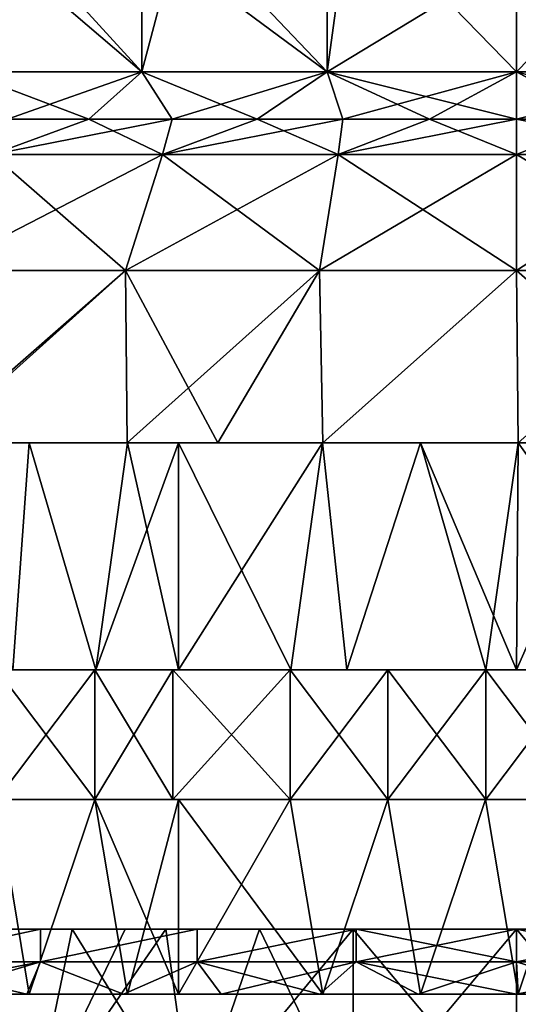
# Model space of a CAD drawing. Units: millimetres. Extents: x -30.5 to 30.5, y 0 to 80.2.
# Drawn here: x -7.7 to 0, y 30.8 to 46 of the extents above; entities that cross this region are included whole.
import ezdxf

# ---------------------------------------------------------------- set-up
doc = ezdxf.new("R2010")
doc.units = ezdxf.units.MM
doc.header["$LTSCALE"] = 65.185185
for name, color, linetype in [('1', 7, 'CONTINUOUS'), ('36', 7, 'CONTINUOUS'), ('37', 7, 'CONTINUOUS'), ('38', 7, 'CONTINUOUS'), ('39', 7, 'CONTINUOUS'), ('40', 7, 'CONTINUOUS'), ('41', 7, 'CONTINUOUS'), ('42', 7, 'CONTINUOUS'), ('43', 7, 'CONTINUOUS'), ('44', 7, 'CONTINUOUS'), ('45', 7, 'CONTINUOUS'), ('46', 7, 'CONTINUOUS'), ('47', 7, 'CONTINUOUS'), ('48', 7, 'CONTINUOUS'), ('49', 7, 'CONTINUOUS'), ('5', 7, 'CONTINUOUS'), ('50', 7, 'CONTINUOUS'), ('51', 7, 'CONTINUOUS'), ('52', 7, 'CONTINUOUS'), ('54', 7, 'CONTINUOUS'), ('56', 7, 'CONTINUOUS'), ('60', 7, 'CONTINUOUS'), ('61', 7, 'CONTINUOUS')]:
    doc.layers.add(name, color=color, linetype=linetype)

msp = doc.modelspace()

# ---------------------------------------------------------------- linework, layer by layer
at = {"layer": '1', "linetype": 'Continuous'}
for points in [[(-8.516, 45.226, 18.647), (-5.776, 45.226, 19.67), (-8.516, 48.229, 18.647), (-8.516, 45.226, 18.647)], [(-8.516, 48.229, 18.647), (-5.776, 45.226, 19.67), (-5.776, 48.229, 19.67), (-8.516, 48.229, 18.647)], [(-5.776, 45.226, 19.67), (-2.917, 45.226, 20.291), (-5.776, 48.229, 19.67), (-5.776, 45.226, 19.67)], [(-5.776, 48.229, 19.67), (-2.917, 45.226, 20.291), (-2.917, 48.229, 20.291), (-5.776, 48.229, 19.67)], [(-2.917, 45.226, 20.291), (0, 45.226, 20.5), (-2.917, 48.229, 20.291), (-2.917, 45.226, 20.291)], [(-2.917, 48.229, 20.291), (0, 45.226, 20.5), (0, 47, 20.5), (-2.917, 48.229, 20.291)], [(0, 45.226, 20.5), (2.917, 45.226, 20.291), (0, 47, 20.5), (0, 45.226, 20.5)], [(0, 47, 20.5), (2.917, 45.226, 20.291), (2.676, 47, 20.325), (0, 47, 20.5)], [(-7.845, 44.492, 18.94), (-6.59, 44.492, 19.412), (-8.516, 45.226, 18.647), (-7.845, 44.492, 18.94)], [(-8.516, 45.226, 18.647), (-6.59, 44.492, 19.412), (-5.776, 45.226, 19.67), (-8.516, 45.226, 18.647)], [(-6.59, 44.492, 19.412), (-5.306, 44.492, 19.801), (-5.776, 45.226, 19.67), (-6.59, 44.492, 19.412)], [(-5.306, 44.492, 19.801), (-3.999, 44.492, 20.106), (-5.776, 45.226, 19.67), (-5.306, 44.492, 19.801)], [(-5.776, 45.226, 19.67), (-3.999, 44.492, 20.106), (-2.917, 45.226, 20.291), (-5.776, 45.226, 19.67)], [(-3.999, 44.492, 20.106), (-2.676, 44.492, 20.325), (-2.917, 45.226, 20.291), (-3.999, 44.492, 20.106)], [(-1.341, 44.492, 20.456), (0, 44.492, 20.5), (-2.917, 45.226, 20.291), (-1.341, 44.492, 20.456)], [(-2.917, 45.226, 20.291), (0, 44.492, 20.5), (0, 45.226, 20.5), (-2.917, 45.226, 20.291)], [(-2.676, 44.492, 20.325), (-1.341, 44.492, 20.456), (-2.917, 45.226, 20.291), (-2.676, 44.492, 20.325)], [(1.341, 44.492, 20.456), (2.676, 44.492, 20.325), (0, 45.226, 20.5), (1.341, 44.492, 20.456)], [(0, 45.226, 20.5), (2.676, 44.492, 20.325), (2.917, 45.226, 20.291), (0, 45.226, 20.5)], [(0, 44.492, 20.5), (1.341, 44.492, 20.456), (0, 45.226, 20.5), (0, 44.492, 20.5)]]:
    msp.add_3dface(points, dxfattribs=at)
at = {"layer": '36', "linetype": 'Continuous'}
for points in [[(-5.979, 39.5, -27.533), (-5.994, 39.5, -29.395), (-9.004, 39.5, -28.617), (-5.979, 39.5, -27.533)], [(-8.982, 39.5, -26.728), (-5.979, 39.5, -27.533), (-9.004, 39.5, -28.617), (-8.982, 39.5, -26.728)], [(-5.994, 39.5, -29.395), (-7.51, 39.5, -29.045), (-9.004, 39.5, -28.617), (-5.994, 39.5, -29.395)], [(-8.982, 39.5, 26.728), (-9.004, 39.5, 28.617), (-5.979, 39.5, 27.533), (-8.982, 39.5, 26.728)], [(-9.004, 39.5, 28.617), (-7.51, 39.5, 29.045), (-5.979, 39.5, 27.533), (-9.004, 39.5, 28.617)], [(-8.984, 39.5, -24.93), (-6.002, 39.5, -25.811), (-8.982, 39.5, -26.728), (-8.984, 39.5, -24.93)], [(-8.984, 39.5, 24.93), (-8.982, 39.5, 26.728), (-6.002, 39.5, 25.811), (-8.984, 39.5, 24.93)], [(-6.002, 39.5, -25.811), (-5.979, 39.5, -27.533), (-8.982, 39.5, -26.728), (-6.002, 39.5, -25.811)], [(-6.002, 39.5, 25.811), (-8.982, 39.5, 26.728), (-5.979, 39.5, 27.533), (-6.002, 39.5, 25.811)], [(-5.979, 39.5, 27.533), (-7.51, 39.5, 29.045), (-5.994, 39.5, 29.395), (-5.979, 39.5, 27.533)], [(-6.002, 39.5, -25.811), (-4.601, 39.5, -26.097), (-5.979, 39.5, -27.533), (-6.002, 39.5, -25.811)], [(-6.002, 39.5, 25.811), (-5.979, 39.5, 27.533), (-4.601, 39.5, 26.097), (-6.002, 39.5, 25.811)], [(-2.976, 39.5, -27.821), (-2.988, 39.5, -29.851), (-5.994, 39.5, -29.395), (-2.976, 39.5, -27.821)], [(-5.979, 39.5, -27.533), (-2.976, 39.5, -27.821), (-5.994, 39.5, -29.395), (-5.979, 39.5, -27.533)], [(-2.988, 39.5, -29.851), (-5.209, 39.5, -29.544), (-5.994, 39.5, -29.395), (-2.988, 39.5, -29.851)], [(-5.979, 39.5, 27.533), (-5.994, 39.5, 29.395), (-2.976, 39.5, 27.821), (-5.979, 39.5, 27.533)], [(-5.994, 39.5, 29.395), (-5.209, 39.5, 29.544), (-2.976, 39.5, 27.821), (-5.994, 39.5, 29.395)], [(-4.601, 39.5, -26.097), (-2.976, 39.5, -27.821), (-5.979, 39.5, -27.533), (-4.601, 39.5, -26.097)], [(-4.601, 39.5, 26.097), (-5.979, 39.5, 27.533), (-2.986, 39.5, 26.331), (-4.601, 39.5, 26.097)], [(-2.986, 39.5, 26.331), (-5.979, 39.5, 27.533), (-2.976, 39.5, 27.821), (-2.986, 39.5, 26.331)], [(-2.976, 39.5, 27.821), (-5.209, 39.5, 29.544), (-2.988, 39.5, 29.851), (-2.976, 39.5, 27.821)], [(-2.986, 39.5, -26.331), (-2.976, 39.5, -27.821), (-4.601, 39.5, -26.097), (-2.986, 39.5, -26.331)], [(0.027, 39.5, -30), (-1.481, 39.5, -29.963), (-2.988, 39.5, -29.851), (0.027, 39.5, -30)], [(-2.976, 39.5, -27.821), (0.027, 39.5, -30), (-2.988, 39.5, -29.851), (-2.976, 39.5, -27.821)], [(-2.976, 39.5, 27.821), (-2.988, 39.5, 29.851), (0.027, 39.5, 27.821), (-2.976, 39.5, 27.821)], [(-2.988, 39.5, 29.851), (-1.481, 39.5, 29.963), (0.027, 39.5, 30), (-2.988, 39.5, 29.851)], [(0.027, 39.5, 27.821), (-2.988, 39.5, 29.851), (0.027, 39.5, 30), (0.027, 39.5, 27.821)], [(0.027, 39.5, -26.5), (0.027, 39.5, -27.821), (-2.986, 39.5, -26.331), (0.027, 39.5, -26.5)], [(-2.986, 39.5, -26.331), (0.027, 39.5, -27.821), (-2.976, 39.5, -27.821), (-2.986, 39.5, -26.331)], [(-2.986, 39.5, 26.331), (-2.976, 39.5, 27.821), (0.027, 39.5, 26.5), (-2.986, 39.5, 26.331)], [(0.027, 39.5, -27.821), (0.027, 39.5, -30), (-2.976, 39.5, -27.821), (0.027, 39.5, -27.821)], [(0.027, 39.5, 26.5), (-2.976, 39.5, 27.821), (0.027, 39.5, 27.821), (0.027, 39.5, 26.5)], [(3.04, 39.5, -26.325), (3.03, 39.5, -27.821), (0.027, 39.5, -26.5), (3.04, 39.5, -26.325)], [(3.03, 39.5, -27.821), (3.042, 39.5, -29.845), (0.027, 39.5, -27.821), (3.03, 39.5, -27.821)], [(0.027, 39.5, -26.5), (3.03, 39.5, -27.821), (0.027, 39.5, -27.821), (0.027, 39.5, -26.5)], [(3.042, 39.5, -29.845), (1.535, 39.5, -29.961), (0.027, 39.5, -30), (3.042, 39.5, -29.845)], [(0.027, 39.5, -27.821), (3.042, 39.5, -29.845), (0.027, 39.5, -30), (0.027, 39.5, -27.821)], [(0.027, 39.5, 26.5), (0.027, 39.5, 27.821), (3.04, 39.5, 26.325), (0.027, 39.5, 26.5)], [(0.027, 39.5, 27.821), (0.027, 39.5, 30), (3.03, 39.5, 27.821), (0.027, 39.5, 27.821)], [(3.04, 39.5, 26.325), (0.027, 39.5, 27.821), (3.03, 39.5, 27.821), (3.04, 39.5, 26.325)], [(0.027, 39.5, 30), (1.535, 39.5, 29.961), (3.042, 39.5, 29.845), (0.027, 39.5, 30)], [(3.03, 39.5, 27.821), (0.027, 39.5, 30), (3.042, 39.5, 29.845), (3.03, 39.5, 27.821)]]:
    msp.add_3dface(points, dxfattribs=at)
at = {"layer": '37', "linetype": 'Continuous'}
for points in [[(-9.004, 39.5, -28.617), (-7.51, 39.5, -29.045), (-7.765, 36, -28.978), (-9.004, 39.5, -28.617)], [(-7.765, 36, -28.978), (-7.51, 39.5, -29.045), (-6.484, 36, -29.291), (-7.765, 36, -28.978)], [(-7.51, 39.5, -29.045), (-5.994, 39.5, -29.395), (-6.484, 36, -29.291), (-7.51, 39.5, -29.045)], [(-5.994, 39.5, -29.395), (-5.209, 39.5, -29.544), (-6.484, 36, -29.291), (-5.994, 39.5, -29.395)], [(-6.484, 36, -29.291), (-5.209, 39.5, -29.544), (-5.209, 36, -29.544), (-6.484, 36, -29.291)], [(-5.209, 39.5, -29.544), (-2.988, 39.5, -29.851), (-5.209, 36, -29.544), (-5.209, 39.5, -29.544)], [(-5.209, 36, -29.544), (-2.988, 39.5, -29.851), (-3.48, 36, -29.797), (-5.209, 36, -29.544)], [(-3.48, 36, -29.797), (-2.988, 39.5, -29.851), (-2.614, 36, -29.886), (-3.48, 36, -29.797)], [(-2.988, 39.5, -29.851), (-1.481, 39.5, -29.963), (-2.614, 36, -29.886), (-2.988, 39.5, -29.851)], [(-2.614, 36, -29.886), (-1.481, 39.5, -29.963), (-0.474, 36, -29.996), (-2.614, 36, -29.886)], [(-1.481, 39.5, -29.963), (0.027, 39.5, -30), (-0.474, 36, -29.996), (-1.481, 39.5, -29.963)], [(-0.474, 36, -29.996), (0.027, 39.5, -30), (0, 36, -30), (-0.474, 36, -29.996)], [(0.027, 39.5, -30), (1.535, 39.5, -29.961), (0, 36, -30), (0.027, 39.5, -30)], [(0, 36, -30), (1.535, 39.5, -29.961), (2.53, 36, -29.893), (0, 36, -30)]]:
    msp.add_3dface(points, dxfattribs=at)
at = {"layer": '38', "linetype": 'Continuous'}
for points in [[(-7.51, 39.5, 29.045), (-9.004, 39.5, 28.617), (-7.765, 36, 28.978), (-7.51, 39.5, 29.045)], [(-6.484, 36, 29.291), (-7.51, 39.5, 29.045), (-7.765, 36, 28.978), (-6.484, 36, 29.291)], [(-5.994, 39.5, 29.395), (-7.51, 39.5, 29.045), (-6.484, 36, 29.291), (-5.994, 39.5, 29.395)], [(-5.209, 36, 29.544), (-5.994, 39.5, 29.395), (-6.484, 36, 29.291), (-5.209, 36, 29.544)], [(-5.209, 39.5, 29.544), (-5.994, 39.5, 29.395), (-5.209, 36, 29.544), (-5.209, 39.5, 29.544)], [(-2.988, 39.5, 29.851), (-5.209, 39.5, 29.544), (-3.48, 36, 29.797), (-2.988, 39.5, 29.851)], [(-3.48, 36, 29.797), (-5.209, 39.5, 29.544), (-5.209, 36, 29.544), (-3.48, 36, 29.797)], [(-2.614, 36, 29.886), (-2.988, 39.5, 29.851), (-3.48, 36, 29.797), (-2.614, 36, 29.886)], [(-1.481, 39.5, 29.963), (-2.988, 39.5, 29.851), (-2.614, 36, 29.886), (-1.481, 39.5, 29.963)], [(-0.474, 36, 29.996), (-1.481, 39.5, 29.963), (-2.614, 36, 29.886), (-0.474, 36, 29.996)], [(0.027, 39.5, 30), (-1.481, 39.5, 29.963), (0, 36, 30), (0.027, 39.5, 30)], [(0, 36, 30), (-1.481, 39.5, 29.963), (-0.474, 36, 29.996), (0, 36, 30)], [(2.53, 36, 29.893), (0.027, 39.5, 30), (0, 36, 30), (2.53, 36, 29.893)], [(1.535, 39.5, 29.961), (0.027, 39.5, 30), (2.53, 36, 29.893), (1.535, 39.5, 29.961)]]:
    msp.add_3dface(points, dxfattribs=at)
at = {"layer": '39', "linetype": 'Continuous'}
for points in [[(-6.59, 44.492, 19.412), (-7.845, 44.492, 18.94), (-8.082, 43.95, 21.311), (-6.59, 44.492, 19.412)], [(-5.455, 43.95, 22.13), (-6.59, 44.492, 19.412), (-8.082, 43.95, 21.311), (-5.455, 43.95, 22.13)], [(-5.306, 44.492, 19.801), (-6.59, 44.492, 19.412), (-5.455, 43.95, 22.13), (-5.306, 44.492, 19.801)], [(-3.999, 44.492, 20.106), (-5.306, 44.492, 19.801), (-5.455, 43.95, 22.13), (-3.999, 44.492, 20.106)], [(-2.747, 43.95, 22.626), (-3.999, 44.492, 20.106), (-5.455, 43.95, 22.13), (-2.747, 43.95, 22.626)], [(-2.676, 44.492, 20.325), (-3.999, 44.492, 20.106), (-2.747, 43.95, 22.626), (-2.676, 44.492, 20.325)], [(-1.341, 44.492, 20.456), (-2.676, 44.492, 20.325), (-2.747, 43.95, 22.626), (-1.341, 44.492, 20.456)], [(0, 43.95, 22.793), (-1.341, 44.492, 20.456), (-2.747, 43.95, 22.626), (0, 43.95, 22.793)], [(0, 44.492, 20.5), (-1.341, 44.492, 20.456), (0, 43.95, 22.793), (0, 44.492, 20.5)], [(1.341, 44.492, 20.456), (0, 44.492, 20.5), (2.747, 43.95, 22.626), (1.341, 44.492, 20.456)], [(2.747, 43.95, 22.626), (0, 44.492, 20.5), (0, 43.95, 22.793), (2.747, 43.95, 22.626)], [(-6.024, 42.16, 24.439), (-8.082, 43.95, 21.311), (-8.925, 42.16, 23.535), (-6.024, 42.16, 24.439)], [(-5.455, 43.95, 22.13), (-8.082, 43.95, 21.311), (-6.024, 42.16, 24.439), (-5.455, 43.95, 22.13)], [(-3.034, 42.16, 24.987), (-5.455, 43.95, 22.13), (-6.024, 42.16, 24.439), (-3.034, 42.16, 24.987)], [(-2.747, 43.95, 22.626), (-5.455, 43.95, 22.13), (-3.034, 42.16, 24.987), (-2.747, 43.95, 22.626)], [(0, 42.16, 25.17), (-2.747, 43.95, 22.626), (-3.034, 42.16, 24.987), (0, 42.16, 25.17)], [(0, 43.95, 22.793), (-2.747, 43.95, 22.626), (0, 42.16, 25.17), (0, 43.95, 22.793)], [(2.747, 43.95, 22.626), (0, 43.95, 22.793), (3.034, 42.16, 24.987), (2.747, 43.95, 22.626)], [(3.034, 42.16, 24.987), (0, 43.95, 22.793), (0, 42.16, 25.17), (3.034, 42.16, 24.987)], [(-8.984, 39.5, 24.93), (-6.002, 39.5, 25.811), (-6.024, 42.16, 24.439), (-8.984, 39.5, 24.93)], [(-8.984, 39.5, 24.93), (-6.024, 42.16, 24.439), (-8.925, 42.16, 23.535), (-8.984, 39.5, 24.93)], [(-6.002, 39.5, 25.811), (-4.601, 39.5, 26.097), (-6.024, 42.16, 24.439), (-6.002, 39.5, 25.811)], [(-4.601, 39.5, 26.097), (-3.034, 42.16, 24.987), (-6.024, 42.16, 24.439), (-4.601, 39.5, 26.097)], [(-4.601, 39.5, 26.097), (-2.986, 39.5, 26.331), (-3.034, 42.16, 24.987), (-4.601, 39.5, 26.097)], [(-2.986, 39.5, 26.331), (0, 42.16, 25.17), (-3.034, 42.16, 24.987), (-2.986, 39.5, 26.331)], [(-2.986, 39.5, 26.331), (0.027, 39.5, 26.5), (0, 42.16, 25.17), (-2.986, 39.5, 26.331)], [(0.027, 39.5, 26.5), (3.04, 39.5, 26.325), (0, 42.16, 25.17), (0.027, 39.5, 26.5)], [(3.04, 39.5, 26.325), (3.034, 42.16, 24.987), (0, 42.16, 25.17), (3.04, 39.5, 26.325)]]:
    msp.add_3dface(points, dxfattribs=at)
at = {"layer": '40', "linetype": 'Continuous'}
for points in [[(-7.845, 44.492, -18.94), (-6.59, 44.492, -19.412), (-8.082, 43.95, -21.311), (-7.845, 44.492, -18.94)], [(-6.59, 44.492, -19.412), (-5.306, 44.492, -19.801), (-8.082, 43.95, -21.311), (-6.59, 44.492, -19.412)], [(-8.082, 43.95, -21.311), (-5.306, 44.492, -19.801), (-5.455, 43.95, -22.13), (-8.082, 43.95, -21.311)], [(-5.306, 44.492, -19.801), (-3.999, 44.492, -20.106), (-5.455, 43.95, -22.13), (-5.306, 44.492, -19.801)], [(-3.999, 44.492, -20.106), (-2.676, 44.492, -20.325), (-5.455, 43.95, -22.13), (-3.999, 44.492, -20.106)], [(-5.455, 43.95, -22.13), (-2.676, 44.492, -20.325), (-2.747, 43.95, -22.626), (-5.455, 43.95, -22.13)], [(-2.676, 44.492, -20.325), (-1.341, 44.492, -20.456), (-2.747, 43.95, -22.626), (-2.676, 44.492, -20.325)], [(-1.341, 44.492, -20.456), (0, 44.492, -20.5), (-2.747, 43.95, -22.626), (-1.341, 44.492, -20.456)], [(-2.747, 43.95, -22.626), (0, 44.492, -20.5), (0, 43.95, -22.793), (-2.747, 43.95, -22.626)], [(0, 44.492, -20.5), (1.341, 44.492, -20.456), (0, 43.95, -22.793), (0, 44.492, -20.5)], [(0, 43.95, -22.793), (1.341, 44.492, -20.456), (2.747, 43.95, -22.626), (0, 43.95, -22.793)], [(-8.082, 43.95, -21.311), (-5.455, 43.95, -22.13), (-8.925, 42.16, -23.535), (-8.082, 43.95, -21.311)], [(-8.925, 42.16, -23.535), (-5.455, 43.95, -22.13), (-6.024, 42.16, -24.439), (-8.925, 42.16, -23.535)], [(-5.455, 43.95, -22.13), (-2.747, 43.95, -22.626), (-6.024, 42.16, -24.439), (-5.455, 43.95, -22.13)], [(-6.024, 42.16, -24.439), (-2.747, 43.95, -22.626), (-3.034, 42.16, -24.987), (-6.024, 42.16, -24.439)], [(-2.747, 43.95, -22.626), (0, 43.95, -22.793), (-3.034, 42.16, -24.987), (-2.747, 43.95, -22.626)], [(-3.034, 42.16, -24.987), (0, 43.95, -22.793), (0, 42.16, -25.17), (-3.034, 42.16, -24.987)], [(0, 43.95, -22.793), (2.747, 43.95, -22.626), (0, 42.16, -25.17), (0, 43.95, -22.793)], [(0, 42.16, -25.17), (2.747, 43.95, -22.626), (3.034, 42.16, -24.987), (0, 42.16, -25.17)], [(-8.984, 39.5, -24.93), (-9.064, 39.5, -24.901), (-6.024, 42.16, -24.439), (-8.984, 39.5, -24.93)], [(-9.064, 39.5, -24.901), (-8.925, 42.16, -23.535), (-6.024, 42.16, -24.439), (-9.064, 39.5, -24.901)], [(-6.002, 39.5, -25.811), (-8.984, 39.5, -24.93), (-6.024, 42.16, -24.439), (-6.002, 39.5, -25.811)], [(-6.002, 39.5, -25.811), (-6.024, 42.16, -24.439), (-3.034, 42.16, -24.987), (-6.002, 39.5, -25.811)], [(-4.601, 39.5, -26.097), (-6.002, 39.5, -25.811), (-3.034, 42.16, -24.987), (-4.601, 39.5, -26.097)], [(-2.986, 39.5, -26.331), (-4.601, 39.5, -26.097), (-3.034, 42.16, -24.987), (-2.986, 39.5, -26.331)], [(-2.986, 39.5, -26.331), (-3.034, 42.16, -24.987), (0, 42.16, -25.17), (-2.986, 39.5, -26.331)], [(0.027, 39.5, -26.5), (-2.986, 39.5, -26.331), (0, 42.16, -25.17), (0.027, 39.5, -26.5)], [(0.027, 39.5, -26.5), (0, 42.16, -25.17), (3.034, 42.16, -24.987), (0.027, 39.5, -26.5)], [(3.04, 39.5, -26.325), (0.027, 39.5, -26.5), (3.034, 42.16, -24.987), (3.04, 39.5, -26.325)]]:
    msp.add_3dface(points, dxfattribs=at)
at = {"layer": '41', "linetype": 'Continuous'}
for points in [[(-8.01, 34, -29.429), (-6.5, 34, -29.287), (-9.5, 34, -28.982), (-8.01, 34, -29.429)], [(-9.5, 34, -28.982), (-6.5, 34, -29.287), (-8.011, 34, -28.911), (-9.5, 34, -28.982)], [(-8.01, 34, 29.429), (-9.5, 34, 28.982), (-6.5, 34, 29.287), (-8.01, 34, 29.429)], [(-6.5, 34, 29.287), (-9.5, 34, 28.982), (-8.011, 34, 28.911), (-6.5, 34, 29.287)], [(-6.5, 34, -29.799), (-6.5, 34, -29.287), (-8.01, 34, -29.429), (-6.5, 34, -29.799)], [(-6.5, 34, 29.799), (-8.01, 34, 29.429), (-6.5, 34, 29.287), (-6.5, 34, 29.799)], [(-5.295, 34, -30.037), (-3.486, 34, -29.797), (-6.5, 34, -29.799), (-5.295, 34, -30.037)], [(-6.5, 34, -29.799), (-3.486, 34, -29.797), (-5.209, 34, -29.544), (-6.5, 34, -29.799)], [(-6.5, 34, -29.287), (-6.5, 34, -29.799), (-5.209, 34, -29.544), (-6.5, 34, -29.287)], [(-6.5, 34, 29.799), (-6.5, 34, 29.287), (-5.209, 34, 29.544), (-6.5, 34, 29.799)], [(-5.295, 34, 30.037), (-6.5, 34, 29.799), (-3.488, 34, 30.3), (-5.295, 34, 30.037)], [(-3.488, 34, 30.3), (-6.5, 34, 29.799), (-5.209, 34, 29.544), (-3.488, 34, 30.3)], [(-3.488, 34, -30.3), (-3.486, 34, -29.797), (-5.295, 34, -30.037), (-3.488, 34, -30.3)], [(-3.486, 34, 29.797), (-3.488, 34, 30.3), (-5.209, 34, 29.544), (-3.486, 34, 29.797)], [(-1.983, 34, -30.435), (-0.475, 34, -30.496), (-3.488, 34, -30.3), (-1.983, 34, -30.435)], [(-3.488, 34, -30.3), (-0.475, 34, -30.496), (-1.983, 34, -29.934), (-3.488, 34, -30.3)], [(-3.486, 34, -29.797), (-3.488, 34, -30.3), (-1.983, 34, -29.934), (-3.486, 34, -29.797)], [(-3.488, 34, 30.3), (-3.486, 34, 29.797), (-1.983, 34, 29.934), (-3.488, 34, 30.3)], [(-1.983, 34, 30.435), (-3.488, 34, 30.3), (-0.475, 34, 30.496), (-1.983, 34, 30.435)], [(-0.475, 34, 30.496), (-3.488, 34, 30.3), (-1.983, 34, 29.934), (-0.475, 34, 30.496)], [(-0.475, 34, -30.496), (-0.476, 34, -29.996), (-1.983, 34, -29.934), (-0.475, 34, -30.496)], [(-0.476, 34, 29.996), (-0.475, 34, 30.496), (-1.983, 34, 29.934), (-0.476, 34, 29.996)], [(-0.476, 34, -29.996), (-0.475, 34, -30.496), (1.034, 34, -29.982), (-0.476, 34, -29.996)], [(-0.475, 34, 30.496), (-0.476, 34, 29.996), (1.034, 34, 29.982), (-0.475, 34, 30.496)], [(1.033, 34, -30.482), (2.541, 34, -30.394), (-0.475, 34, -30.496), (1.033, 34, -30.482)], [(-0.475, 34, -30.496), (2.541, 34, -30.394), (1.034, 34, -29.982), (-0.475, 34, -30.496)], [(1.033, 34, 30.482), (-0.475, 34, 30.496), (2.541, 34, 30.394), (1.033, 34, 30.482)], [(2.541, 34, 30.394), (-0.475, 34, 30.496), (1.034, 34, 29.982), (2.541, 34, 30.394)]]:
    msp.add_3dface(points, dxfattribs=at)
at = {"layer": '42', "linetype": 'Continuous'}
for points in [[(-7.765, 36, -28.978), (-6.484, 36, -29.291), (-9.5, 36, -28.982), (-7.765, 36, -28.978)], [(-6.484, 36, -29.291), (-8.01, 36, -29.429), (-9.5, 36, -28.982), (-6.484, 36, -29.291)], [(-6.484, 36, -29.291), (-6.5, 36, -29.799), (-8.01, 36, -29.429), (-6.484, 36, -29.291)], [(-6.484, 36, 29.291), (-7.765, 36, 28.978), (-8.01, 36, 29.429), (-6.484, 36, 29.291)], [(-6.484, 36, 29.291), (-8.01, 36, 29.429), (-6.5, 36, 29.799), (-6.484, 36, 29.291)], [(-6.484, 36, -29.291), (-5.209, 36, -29.544), (-6.5, 36, -29.799), (-6.484, 36, -29.291)], [(-5.209, 36, -29.544), (-3.48, 36, -29.797), (-6.5, 36, -29.799), (-5.209, 36, -29.544)], [(-3.48, 36, -29.797), (-3.488, 36, -30.3), (-6.5, 36, -29.799), (-3.48, 36, -29.797)], [(-3.48, 36, 29.797), (-5.209, 36, 29.544), (-6.5, 36, 29.799), (-3.48, 36, 29.797)], [(-3.48, 36, 29.797), (-6.5, 36, 29.799), (-5.295, 36, 30.037), (-3.48, 36, 29.797)], [(-5.209, 36, 29.544), (-6.484, 36, 29.291), (-6.5, 36, 29.799), (-5.209, 36, 29.544)], [(-3.488, 36, -30.3), (-5.295, 36, -30.037), (-6.5, 36, -29.799), (-3.488, 36, -30.3)], [(-3.48, 36, 29.797), (-5.295, 36, 30.037), (-3.488, 36, 30.3), (-3.48, 36, 29.797)], [(-3.48, 36, -29.797), (-2.614, 36, -29.886), (-3.488, 36, -30.3), (-3.48, 36, -29.797)], [(-2.614, 36, -29.886), (-0.475, 36, -30.496), (-3.488, 36, -30.3), (-2.614, 36, -29.886)], [(-0.474, 36, 29.996), (-2.614, 36, 29.886), (-3.488, 36, 30.3), (-0.474, 36, 29.996)], [(-0.474, 36, 29.996), (-3.488, 36, 30.3), (-0.475, 36, 30.496), (-0.474, 36, 29.996)], [(-2.614, 36, 29.886), (-3.48, 36, 29.797), (-3.488, 36, 30.3), (-2.614, 36, 29.886)], [(-0.475, 36, -30.496), (-1.983, 36, -30.435), (-3.488, 36, -30.3), (-0.475, 36, -30.496)], [(-3.488, 36, 30.3), (-1.983, 36, 30.435), (-0.475, 36, 30.496), (-3.488, 36, 30.3)], [(-2.614, 36, -29.886), (-0.474, 36, -29.996), (-0.475, 36, -30.496), (-2.614, 36, -29.886)], [(-0.474, 36, -29.996), (0, 36, -30), (-0.475, 36, -30.496), (-0.474, 36, -29.996)], [(0, 36, -30), (2.541, 36, -30.394), (-0.475, 36, -30.496), (0, 36, -30)], [(2.53, 36, 29.893), (0, 36, 30), (-0.475, 36, 30.496), (2.53, 36, 29.893)], [(2.53, 36, 29.893), (-0.475, 36, 30.496), (2.541, 36, 30.394), (2.53, 36, 29.893)], [(0, 36, 30), (-0.474, 36, 29.996), (-0.475, 36, 30.496), (0, 36, 30)], [(2.541, 36, -30.394), (1.033, 36, -30.482), (-0.475, 36, -30.496), (2.541, 36, -30.394)], [(-0.475, 36, 30.496), (1.033, 36, 30.482), (2.541, 36, 30.394), (-0.475, 36, 30.496)], [(0, 36, -30), (2.53, 36, -29.893), (2.541, 36, -30.394), (0, 36, -30)]]:
    msp.add_3dface(points, dxfattribs=at)
at = {"layer": '43', "linetype": 'Continuous'}
for points in [[(-6.5, 34, -29.799), (-8.01, 34, -29.429), (-6.5, 36, -29.799), (-6.5, 34, -29.799)], [(-6.5, 36, -29.799), (-8.01, 34, -29.429), (-8.01, 36, -29.429), (-6.5, 36, -29.799)], [(-5.295, 34, -30.037), (-6.5, 34, -29.799), (-5.295, 36, -30.037), (-5.295, 34, -30.037)], [(-5.295, 36, -30.037), (-6.5, 34, -29.799), (-6.5, 36, -29.799), (-5.295, 36, -30.037)], [(-3.488, 34, -30.3), (-5.295, 34, -30.037), (-3.488, 36, -30.3), (-3.488, 34, -30.3)], [(-3.488, 36, -30.3), (-5.295, 34, -30.037), (-5.295, 36, -30.037), (-3.488, 36, -30.3)], [(-1.983, 34, -30.435), (-3.488, 34, -30.3), (-1.983, 36, -30.435), (-1.983, 34, -30.435)], [(-1.983, 36, -30.435), (-3.488, 34, -30.3), (-3.488, 36, -30.3), (-1.983, 36, -30.435)], [(-0.475, 34, -30.496), (-1.983, 34, -30.435), (-0.475, 36, -30.496), (-0.475, 34, -30.496)], [(-0.475, 36, -30.496), (-1.983, 34, -30.435), (-1.983, 36, -30.435), (-0.475, 36, -30.496)], [(1.033, 34, -30.482), (-0.475, 34, -30.496), (1.033, 36, -30.482), (1.033, 34, -30.482)], [(1.033, 36, -30.482), (-0.475, 34, -30.496), (-0.475, 36, -30.496), (1.033, 36, -30.482)]]:
    msp.add_3dface(points, dxfattribs=at)
at = {"layer": '44', "linetype": 'Continuous'}
for points in [[(-8.01, 34, 29.429), (-6.5, 34, 29.799), (-8.01, 36, 29.429), (-8.01, 34, 29.429)], [(-8.01, 36, 29.429), (-6.5, 34, 29.799), (-6.5, 36, 29.799), (-8.01, 36, 29.429)], [(-6.5, 34, 29.799), (-5.295, 34, 30.037), (-6.5, 36, 29.799), (-6.5, 34, 29.799)], [(-6.5, 36, 29.799), (-5.295, 34, 30.037), (-5.295, 36, 30.037), (-6.5, 36, 29.799)], [(-5.295, 34, 30.037), (-3.488, 34, 30.3), (-5.295, 36, 30.037), (-5.295, 34, 30.037)], [(-5.295, 36, 30.037), (-3.488, 34, 30.3), (-3.488, 36, 30.3), (-5.295, 36, 30.037)], [(-3.488, 34, 30.3), (-1.983, 34, 30.435), (-3.488, 36, 30.3), (-3.488, 34, 30.3)], [(-3.488, 36, 30.3), (-1.983, 34, 30.435), (-1.983, 36, 30.435), (-3.488, 36, 30.3)], [(-1.983, 34, 30.435), (-0.475, 34, 30.496), (-1.983, 36, 30.435), (-1.983, 34, 30.435)], [(-1.983, 36, 30.435), (-0.475, 34, 30.496), (-0.475, 36, 30.496), (-1.983, 36, 30.435)], [(-0.475, 34, 30.496), (1.033, 34, 30.482), (-0.475, 36, 30.496), (-0.475, 34, 30.496)], [(-0.475, 36, 30.496), (1.033, 34, 30.482), (1.033, 36, 30.482), (-0.475, 36, 30.496)]]:
    msp.add_3dface(points, dxfattribs=at)
at = {"layer": '45', "linetype": 'Continuous'}
for points in [[(-9.013, 31, -27.4), (-9.006, 31, -28.616), (-7.546, 31, -27.84), (-9.013, 31, -27.4)], [(-9.006, 31, 28.616), (-9.013, 31, 27.4), (-7.546, 31, 27.84), (-9.006, 31, 28.616)], [(-7.509, 31, -29.045), (-6.056, 31, -28.202), (-9.006, 31, -28.616), (-7.509, 31, -29.045)], [(-9.006, 31, -28.616), (-6.056, 31, -28.202), (-7.546, 31, -27.84), (-9.006, 31, -28.616)], [(-7.509, 31, 29.045), (-9.006, 31, 28.616), (-5.993, 31, 29.395), (-7.509, 31, 29.045)], [(-5.993, 31, 29.395), (-9.006, 31, 28.616), (-7.546, 31, 27.84), (-5.993, 31, 29.395)], [(-6.056, 31, 28.202), (-5.993, 31, 29.395), (-7.546, 31, 27.84), (-6.056, 31, 28.202)], [(-5.993, 31, -29.395), (-6.056, 31, -28.202), (-7.509, 31, -29.045), (-5.993, 31, -29.395)], [(-6.056, 31, -28.202), (-5.993, 31, -29.395), (-4.55, 31, -28.483), (-6.056, 31, -28.202)], [(-5.993, 31, 29.395), (-6.056, 31, 28.202), (-4.55, 31, 28.483), (-5.993, 31, 29.395)], [(-5.209, 31, -29.544), (-3.031, 31, -28.685), (-5.993, 31, -29.395), (-5.209, 31, -29.544)], [(-5.993, 31, -29.395), (-3.031, 31, -28.685), (-4.55, 31, -28.483), (-5.993, 31, -29.395)], [(-5.209, 31, 29.544), (-5.993, 31, 29.395), (-2.986, 31, 29.851), (-5.209, 31, 29.544)], [(-2.986, 31, 29.851), (-5.993, 31, 29.395), (-4.55, 31, 28.483), (-2.986, 31, 29.851)], [(-2.986, 31, -29.851), (-3.031, 31, -28.685), (-5.209, 31, -29.544), (-2.986, 31, -29.851)], [(-3.031, 31, 28.685), (-2.986, 31, 29.851), (-4.55, 31, 28.483), (-3.031, 31, 28.685)], [(-3.031, 31, -28.685), (-2.986, 31, -29.851), (-1.517, 31, -28.805), (-3.031, 31, -28.685)], [(-2.986, 31, 29.851), (-3.031, 31, 28.685), (0.027, 31, 30), (-2.986, 31, 29.851)], [(0.027, 31, 30), (-3.031, 31, 28.685), (-1.517, 31, 28.805), (0.027, 31, 30)], [(0.027, 31, -30), (0.028, 31, -28.845), (-2.986, 31, -29.851), (0.027, 31, -30)], [(-1.481, 31, -29.963), (0.027, 31, -30), (-2.986, 31, -29.851), (-1.481, 31, -29.963)], [(-2.986, 31, -29.851), (0.028, 31, -28.845), (0, 31, -28.845), (-2.986, 31, -29.851)], [(-1.517, 31, -28.805), (-2.986, 31, -29.851), (0, 31, -28.845), (-1.517, 31, -28.805)], [(-1.481, 31, 29.963), (-2.986, 31, 29.851), (0.027, 31, 30), (-1.481, 31, 29.963)], [(0, 31, 28.845), (0.027, 31, 30), (-1.517, 31, 28.805), (0, 31, 28.845)], [(0.028, 31, 28.845), (0.027, 31, 30), (0, 31, 28.845), (0.028, 31, 28.845)], [(3.04, 31, -29.846), (3.086, 31, -28.679), (0.027, 31, -30), (3.04, 31, -29.846)], [(1.536, 31, -29.961), (3.04, 31, -29.846), (0.027, 31, -30), (1.536, 31, -29.961)], [(0.027, 31, -30), (3.086, 31, -28.679), (1.558, 31, -28.802), (0.027, 31, -30)], [(0.028, 31, -28.845), (0.027, 31, -30), (1.558, 31, -28.802), (0.028, 31, -28.845)], [(0.027, 31, 30), (0.028, 31, 28.845), (3.04, 31, 29.846), (0.027, 31, 30)], [(1.536, 31, 29.961), (0.027, 31, 30), (3.04, 31, 29.846), (1.536, 31, 29.961)]]:
    msp.add_3dface(points, dxfattribs=at)
at = {"layer": '46', "linetype": 'Continuous'}
for points in [[(-8.011, 34, -28.911), (-7.509, 31, -29.045), (-9.006, 31, -28.616), (-8.011, 34, -28.911)], [(-8.011, 34, -28.911), (-6.5, 34, -29.287), (-7.509, 31, -29.045), (-8.011, 34, -28.911)], [(-6.5, 34, -29.287), (-5.993, 31, -29.395), (-7.509, 31, -29.045), (-6.5, 34, -29.287)], [(-6.5, 34, -29.287), (-5.209, 34, -29.544), (-5.993, 31, -29.395), (-6.5, 34, -29.287)], [(-5.209, 34, -29.544), (-5.209, 31, -29.544), (-5.993, 31, -29.395), (-5.209, 34, -29.544)], [(-5.209, 34, -29.544), (-3.486, 34, -29.797), (-5.209, 31, -29.544), (-5.209, 34, -29.544)], [(-3.486, 34, -29.797), (-2.986, 31, -29.851), (-5.209, 31, -29.544), (-3.486, 34, -29.797)], [(-3.486, 34, -29.797), (-1.983, 34, -29.934), (-2.986, 31, -29.851), (-3.486, 34, -29.797)], [(-1.983, 34, -29.934), (-1.481, 31, -29.963), (-2.986, 31, -29.851), (-1.983, 34, -29.934)], [(-1.983, 34, -29.934), (-0.476, 34, -29.996), (-1.481, 31, -29.963), (-1.983, 34, -29.934)], [(-0.476, 34, -29.996), (0.027, 31, -30), (-1.481, 31, -29.963), (-0.476, 34, -29.996)], [(-0.476, 34, -29.996), (1.034, 34, -29.982), (0.027, 31, -30), (-0.476, 34, -29.996)], [(1.034, 34, -29.982), (1.536, 31, -29.961), (0.027, 31, -30), (1.034, 34, -29.982)]]:
    msp.add_3dface(points, dxfattribs=at)
at = {"layer": '47', "linetype": 'Continuous'}
for points in [[(-8.011, 34, 28.911), (-9.006, 31, 28.616), (-7.509, 31, 29.045), (-8.011, 34, 28.911)], [(-6.5, 34, 29.287), (-8.011, 34, 28.911), (-7.509, 31, 29.045), (-6.5, 34, 29.287)], [(-6.5, 34, 29.287), (-7.509, 31, 29.045), (-5.993, 31, 29.395), (-6.5, 34, 29.287)], [(-5.209, 34, 29.544), (-6.5, 34, 29.287), (-5.209, 31, 29.544), (-5.209, 34, 29.544)], [(-6.5, 34, 29.287), (-5.993, 31, 29.395), (-5.209, 31, 29.544), (-6.5, 34, 29.287)], [(-3.486, 34, 29.797), (-5.209, 34, 29.544), (-2.986, 31, 29.851), (-3.486, 34, 29.797)], [(-5.209, 34, 29.544), (-5.209, 31, 29.544), (-2.986, 31, 29.851), (-5.209, 34, 29.544)], [(-1.983, 34, 29.934), (-3.486, 34, 29.797), (-2.986, 31, 29.851), (-1.983, 34, 29.934)], [(-1.983, 34, 29.934), (-2.986, 31, 29.851), (-1.481, 31, 29.963), (-1.983, 34, 29.934)], [(-0.476, 34, 29.996), (-1.983, 34, 29.934), (-1.481, 31, 29.963), (-0.476, 34, 29.996)], [(-0.476, 34, 29.996), (-1.481, 31, 29.963), (0.027, 31, 30), (-0.476, 34, 29.996)], [(1.034, 34, 29.982), (-0.476, 34, 29.996), (0.027, 31, 30), (1.034, 34, 29.982)], [(1.034, 34, 29.982), (0.027, 31, 30), (1.536, 31, 29.961), (1.034, 34, 29.982)]]:
    msp.add_3dface(points, dxfattribs=at)
at = {"layer": '48', "linetype": 'Continuous'}
for points in [[(-9.694, 32, -26.635), (-7.336, 32, -27.379), (-9.867, 32, -25.345), (-9.694, 32, -26.635)], [(-9.867, 32, -25.345), (-7.336, 32, -27.379), (-7.048, 32, -25.345), (-9.867, 32, -25.345)], [(-9.867, 32, -25.345), (-7.048, 32, -25.345), (-8.867, 32, -22.342), (-9.867, 32, -25.345)], [(-9.694, 32, 26.635), (-8.885, 32, 25.706), (-7.336, 32, 27.379), (-9.694, 32, 26.635)], [(-8.885, 32, 25.706), (-8.276, 32, 22.703), (-5.924, 32, 25.706), (-8.885, 32, 25.706)], [(-8.885, 32, 25.706), (-5.924, 32, 25.706), (-7.336, 32, 27.379), (-8.885, 32, 25.706)], [(-8.867, 32, -22.342), (-7.048, 32, -25.345), (-6.031, 32, -22.342), (-8.867, 32, -22.342)], [(-8.867, 32, -22.342), (-6.031, 32, -22.342), (-8.294, 32, -21.035), (-8.867, 32, -22.342)], [(-6.849, 32, 21.869), (-8.276, 32, 22.703), (-8.294, 32, 21.035), (-6.849, 32, 21.869)], [(-5.404, 32, 22.703), (-8.276, 32, 22.703), (-6.849, 32, 21.869), (-5.404, 32, 22.703)], [(-8.276, 32, 22.703), (-5.404, 32, 22.703), (-5.924, 32, 25.706), (-8.276, 32, 22.703)], [(-7.336, 32, -27.379), (-4.922, 32, -27.914), (-7.048, 32, -25.345), (-7.336, 32, -27.379)], [(-7.336, 32, 27.379), (-5.924, 32, 25.706), (-4.922, 32, 27.914), (-7.336, 32, 27.379)], [(-7.048, 32, -25.345), (-4.922, 32, -27.914), (-4.229, 32, -25.345), (-7.048, 32, -25.345)], [(-7.048, 32, -25.345), (-4.229, 32, -25.345), (-6.031, 32, -22.342), (-7.048, 32, -25.345)], [(-6.031, 32, -22.342), (-4.229, 32, -25.345), (-5.406, 32, -22.703), (-6.031, 32, -22.342)], [(-5.924, 32, 25.706), (-5.404, 32, 22.703), (-3.961, 32, 23.537), (-5.924, 32, 25.706)], [(-2.962, 32, 25.706), (-5.924, 32, 25.706), (-3.961, 32, 23.537), (-2.962, 32, 25.706)], [(-5.924, 32, 25.706), (-2.962, 32, 25.706), (-4.922, 32, 27.914), (-5.924, 32, 25.706)], [(-5.406, 32, -22.703), (-4.229, 32, -25.345), (-3.962, 32, -23.537), (-5.406, 32, -22.703)], [(-4.922, 32, -27.914), (-2.47, 32, -28.237), (-4.229, 32, -25.345), (-4.922, 32, -27.914)], [(-4.922, 32, 27.914), (-2.962, 32, 25.706), (-2.47, 32, 28.237), (-4.922, 32, 27.914)], [(-4.229, 32, -25.345), (-2.47, 32, -28.237), (-1.41, 32, -25.345), (-4.229, 32, -25.345)], [(-4.229, 32, -25.345), (-1.41, 32, -25.345), (-3.962, 32, -23.537), (-4.229, 32, -25.345)], [(-3.962, 32, -23.537), (-1.41, 32, -25.345), (-2.517, 32, -24.37), (-3.962, 32, -23.537)], [(-2.517, 32, 24.37), (-2.962, 32, 25.706), (-3.961, 32, 23.537), (-2.517, 32, 24.37)], [(0, 32, 25.706), (-2.962, 32, 25.706), (0, 32, 24.5), (0, 32, 25.706)], [(-2.962, 32, 25.706), (0, 32, 25.706), (-2.47, 32, 28.237), (-2.962, 32, 25.706)], [(0, 32, 24.5), (-2.962, 32, 25.706), (-2.517, 32, 24.37), (0, 32, 24.5)], [(-2.517, 32, -24.37), (-1.41, 32, -25.345), (0, 32, -24.5), (-2.517, 32, -24.37)], [(-2.47, 32, -28.237), (0, 32, -28.345), (-1.41, 32, -25.345), (-2.47, 32, -28.237)], [(-2.47, 32, 28.237), (0, 32, 25.706), (0, 32, 28.345), (-2.47, 32, 28.237)], [(-1.41, 32, -25.345), (0, 32, -28.345), (1.41, 32, -25.345), (-1.41, 32, -25.345)], [(-1.41, 32, -25.345), (1.41, 32, -25.345), (0, 32, -24.5), (-1.41, 32, -25.345)], [(1.41, 32, -25.345), (0, 32, -28.345), (2.47, 32, -28.237), (1.41, 32, -25.345)], [(0, 32, -24.5), (1.41, 32, -25.345), (2.517, 32, -24.37), (0, 32, -24.5)], [(2.962, 32, 25.706), (0, 32, 25.706), (2.517, 32, 24.37), (2.962, 32, 25.706)], [(0, 32, 25.706), (2.962, 32, 25.706), (0, 32, 28.345), (0, 32, 25.706)], [(2.517, 32, 24.37), (0, 32, 25.706), (0, 32, 24.5), (2.517, 32, 24.37)], [(0, 32, 28.345), (2.962, 32, 25.706), (2.47, 32, 28.237), (0, 32, 28.345)]]:
    msp.add_3dface(points, dxfattribs=at)
at = {"layer": '49', "linetype": 'Continuous'}
for points in [[(-7.336, 32, -27.379), (-9.694, 32, -26.635), (-9.694, 31.5, -26.635), (-7.336, 32, -27.379)], [(-7.336, 31.5, -27.379), (-7.336, 32, -27.379), (-9.694, 31.5, -26.635), (-7.336, 31.5, -27.379)], [(-9.694, 32, 26.635), (-7.336, 32, 27.379), (-9.694, 31.5, 26.635), (-9.694, 32, 26.635)], [(-9.694, 31.5, 26.635), (-7.336, 32, 27.379), (-7.336, 31.5, 27.379), (-9.694, 31.5, 26.635)], [(-4.922, 32, -27.914), (-7.336, 32, -27.379), (-7.336, 31.5, -27.379), (-4.922, 32, -27.914)], [(-4.921, 31.5, -27.914), (-4.922, 32, -27.914), (-7.336, 31.5, -27.379), (-4.921, 31.5, -27.914)], [(-7.336, 32, 27.379), (-4.922, 32, 27.914), (-7.336, 31.5, 27.379), (-7.336, 32, 27.379)], [(-7.336, 31.5, 27.379), (-4.922, 32, 27.914), (-4.921, 31.5, 27.914), (-7.336, 31.5, 27.379)], [(-2.47, 32, -28.237), (-4.922, 32, -27.914), (-4.921, 31.5, -27.914), (-2.47, 32, -28.237)], [(-4.922, 32, 27.914), (-2.47, 32, 28.237), (-4.921, 31.5, 27.914), (-4.922, 32, 27.914)], [(-2.47, 31.5, -28.237), (-2.47, 32, -28.237), (-4.921, 31.5, -27.914), (-2.47, 31.5, -28.237)], [(-4.921, 31.5, 27.914), (-2.47, 32, 28.237), (-2.47, 31.5, 28.237), (-4.921, 31.5, 27.914)], [(0, 32, -28.345), (-2.47, 32, -28.237), (0, 31.5, -28.345), (0, 32, -28.345)], [(0, 31.5, -28.345), (-2.47, 32, -28.237), (-2.47, 31.5, -28.237), (0, 31.5, -28.345)], [(-2.47, 32, 28.237), (0, 32, 28.345), (-2.47, 31.5, 28.237), (-2.47, 32, 28.237)], [(-2.47, 31.5, 28.237), (0, 32, 28.345), (0, 31.5, 28.345), (-2.47, 31.5, 28.237)]]:
    msp.add_3dface(points, dxfattribs=at)
at = {"layer": '5', "linetype": 'Continuous'}
for points in [[(0, 45.226, -20.5), (0, 47, -20.5), (2.917, 48.229, -20.291), (0, 45.226, -20.5)], [(2.917, 45.226, -20.291), (0, 45.226, -20.5), (2.917, 48.229, -20.291), (2.917, 45.226, -20.291)], [(-7.845, 47, -18.94), (-5.776, 45.226, -19.67), (-8.516, 45.226, -18.647), (-7.845, 47, -18.94)], [(-7.845, 47, -18.94), (-5.306, 47, -19.801), (-5.776, 45.226, -19.67), (-7.845, 47, -18.94)], [(-5.306, 47, -19.801), (-2.917, 45.226, -20.291), (-5.776, 45.226, -19.67), (-5.306, 47, -19.801)], [(-5.306, 47, -19.801), (-2.676, 47, -20.325), (-2.917, 45.226, -20.291), (-5.306, 47, -19.801)], [(-2.676, 47, -20.325), (0, 47, -20.5), (-2.917, 45.226, -20.291), (-2.676, 47, -20.325)], [(0, 47, -20.5), (0, 45.226, -20.5), (-2.917, 45.226, -20.291), (0, 47, -20.5)], [(-5.776, 45.226, -19.67), (-7.845, 44.492, -18.94), (-8.516, 45.226, -18.647), (-5.776, 45.226, -19.67)], [(-6.59, 44.492, -19.412), (-7.845, 44.492, -18.94), (-5.776, 45.226, -19.67), (-6.59, 44.492, -19.412)], [(-5.306, 44.492, -19.801), (-6.59, 44.492, -19.412), (-5.776, 45.226, -19.67), (-5.306, 44.492, -19.801)], [(-2.917, 45.226, -20.291), (-5.306, 44.492, -19.801), (-5.776, 45.226, -19.67), (-2.917, 45.226, -20.291)], [(-3.999, 44.492, -20.106), (-5.306, 44.492, -19.801), (-2.917, 45.226, -20.291), (-3.999, 44.492, -20.106)], [(-2.676, 44.492, -20.325), (-3.999, 44.492, -20.106), (-2.917, 45.226, -20.291), (-2.676, 44.492, -20.325)], [(0, 45.226, -20.5), (-2.676, 44.492, -20.325), (-2.917, 45.226, -20.291), (0, 45.226, -20.5)], [(-1.341, 44.492, -20.456), (-2.676, 44.492, -20.325), (0, 45.226, -20.5), (-1.341, 44.492, -20.456)], [(0, 44.492, -20.5), (-1.341, 44.492, -20.456), (0, 45.226, -20.5), (0, 44.492, -20.5)], [(1.341, 44.492, -20.456), (0, 44.492, -20.5), (2.917, 45.226, -20.291), (1.341, 44.492, -20.456)], [(2.917, 45.226, -20.291), (0, 44.492, -20.5), (0, 45.226, -20.5), (2.917, 45.226, -20.291)]]:
    msp.add_3dface(points, dxfattribs=at)
at = {"layer": '50', "linetype": 'Continuous'}
for points in [[(2.47, 32, -28.237), (0, 32, -28.345), (2.47, 31.5, -28.237), (2.47, 32, -28.237)], [(0, 32, -28.345), (0, 31.5, -28.345), (2.47, 31.5, -28.237), (0, 32, -28.345)], [(0, 32, 28.345), (2.47, 32, 28.237), (0, 31.5, 28.345), (0, 32, 28.345)], [(0, 31.5, 28.345), (2.47, 32, 28.237), (2.47, 31.5, 28.237), (0, 31.5, 28.345)]]:
    msp.add_3dface(points, dxfattribs=at)
at = {"layer": '51', "linetype": 'Continuous'}
for points in [[(-9.013, 31, 27.4), (-9.865, 31, 27.105), (-7.336, 31.5, 27.379), (-9.013, 31, 27.4)], [(-9.865, 31, 27.105), (-9.694, 31.5, 26.635), (-7.336, 31.5, 27.379), (-9.865, 31, 27.105)], [(-9.013, 31, -27.4), (-7.546, 31, -27.84), (-9.694, 31.5, -26.635), (-9.013, 31, -27.4)], [(-7.546, 31, -27.84), (-7.336, 31.5, -27.379), (-9.694, 31.5, -26.635), (-7.546, 31, -27.84)], [(-7.546, 31, 27.84), (-9.013, 31, 27.4), (-7.336, 31.5, 27.379), (-7.546, 31, 27.84)], [(-7.546, 31, -27.84), (-6.056, 31, -28.202), (-7.336, 31.5, -27.379), (-7.546, 31, -27.84)], [(-6.056, 31, 28.202), (-7.546, 31, 27.84), (-7.336, 31.5, 27.379), (-6.056, 31, 28.202)], [(-6.056, 31, -28.202), (-4.921, 31.5, -27.914), (-7.336, 31.5, -27.379), (-6.056, 31, -28.202)], [(-6.056, 31, 28.202), (-7.336, 31.5, 27.379), (-4.921, 31.5, 27.914), (-6.056, 31, 28.202)], [(-6.056, 31, -28.202), (-4.55, 31, -28.483), (-4.921, 31.5, -27.914), (-6.056, 31, -28.202)], [(-4.55, 31, 28.483), (-6.056, 31, 28.202), (-4.921, 31.5, 27.914), (-4.55, 31, 28.483)], [(-4.55, 31, -28.483), (-3.031, 31, -28.685), (-4.921, 31.5, -27.914), (-4.55, 31, -28.483)], [(-3.031, 31, -28.685), (-2.47, 31.5, -28.237), (-4.921, 31.5, -27.914), (-3.031, 31, -28.685)], [(-4.55, 31, 28.483), (-4.921, 31.5, 27.914), (-2.47, 31.5, 28.237), (-4.55, 31, 28.483)], [(-3.031, 31, 28.685), (-4.55, 31, 28.483), (-2.47, 31.5, 28.237), (-3.031, 31, 28.685)], [(-3.031, 31, -28.685), (-1.517, 31, -28.805), (-2.47, 31.5, -28.237), (-3.031, 31, -28.685)], [(-1.517, 31, 28.805), (-3.031, 31, 28.685), (-2.47, 31.5, 28.237), (-1.517, 31, 28.805)], [(-1.517, 31, -28.805), (0, 31, -28.845), (-2.47, 31.5, -28.237), (-1.517, 31, -28.805)], [(0, 31, -28.845), (0, 31.5, -28.345), (-2.47, 31.5, -28.237), (0, 31, -28.845)], [(-1.517, 31, 28.805), (-2.47, 31.5, 28.237), (0, 31.5, 28.345), (-1.517, 31, 28.805)], [(0, 31, 28.845), (-1.517, 31, 28.805), (0, 31.5, 28.345), (0, 31, 28.845)]]:
    msp.add_3dface(points, dxfattribs=at)
at = {"layer": '52', "linetype": 'Continuous'}
for points in [[(0.028, 31, -28.845), (1.558, 31, -28.802), (0, 31.5, -28.345), (0.028, 31, -28.845)], [(0, 31, -28.845), (0.028, 31, -28.845), (0, 31.5, -28.345), (0, 31, -28.845)], [(0, 31.5, -28.345), (1.558, 31, -28.802), (2.47, 31.5, -28.237), (0, 31.5, -28.345)], [(0.028, 31, 28.845), (0, 31, 28.845), (2.47, 31.5, 28.237), (0.028, 31, 28.845)], [(0, 31, 28.845), (0, 31.5, 28.345), (2.47, 31.5, 28.237), (0, 31, 28.845)]]:
    msp.add_3dface(points, dxfattribs=at)
at = {"layer": '54', "linetype": 'Continuous'}
for points in [[(-7.469, 29, 21.512), (-8.294, 32, 21.035), (-9.944, 29, 20.082), (-7.469, 29, 21.512)], [(-6.849, 32, 21.869), (-8.294, 32, 21.035), (-7.469, 29, 21.512), (-6.849, 32, 21.869)], [(-4.993, 29, 22.941), (-6.849, 32, 21.869), (-7.469, 29, 21.512), (-4.993, 29, 22.941)], [(-5.404, 32, 22.703), (-6.849, 32, 21.869), (-4.993, 29, 22.941), (-5.404, 32, 22.703)], [(-3.961, 32, 23.537), (-5.404, 32, 22.703), (-4.993, 29, 22.941), (-3.961, 32, 23.537)], [(-2.517, 29, 24.37), (-3.961, 32, 23.537), (-4.993, 29, 22.941), (-2.517, 29, 24.37)], [(-2.517, 32, 24.37), (-3.961, 32, 23.537), (-2.517, 29, 24.37), (-2.517, 32, 24.37)]]:
    msp.add_3dface(points, dxfattribs=at)
at = {"layer": '56', "linetype": 'Continuous'}
for points in [[(-9.944, 29, -20.082), (-8.294, 32, -21.035), (-7.469, 29, -21.512), (-9.944, 29, -20.082)], [(-8.294, 32, -21.035), (-6.031, 32, -22.342), (-7.469, 29, -21.512), (-8.294, 32, -21.035)], [(-6.031, 32, -22.342), (-5.406, 32, -22.703), (-7.469, 29, -21.512), (-6.031, 32, -22.342)], [(-7.469, 29, -21.512), (-5.406, 32, -22.703), (-4.993, 29, -22.941), (-7.469, 29, -21.512)], [(-5.406, 32, -22.703), (-3.962, 32, -23.537), (-4.993, 29, -22.941), (-5.406, 32, -22.703)], [(-3.962, 32, -23.537), (-2.517, 32, -24.37), (-4.993, 29, -22.941), (-3.962, 32, -23.537)], [(-4.993, 29, -22.941), (-2.517, 32, -24.37), (-2.517, 29, -24.37), (-4.993, 29, -22.941)]]:
    msp.add_3dface(points, dxfattribs=at)
at = {"layer": '60', "linetype": 'Continuous'}
for points in [[(-2.517, 32, -24.37), (0, 32, -24.5), (-2.517, 29, -24.37), (-2.517, 32, -24.37)], [(-2.517, 29, -24.37), (0, 32, -24.5), (0, 29, -24.5), (-2.517, 29, -24.37)], [(0, 32, -24.5), (2.517, 32, -24.37), (0, 29, -24.5), (0, 32, -24.5)], [(2.517, 32, -24.37), (2.517, 29, -24.37), (0, 29, -24.5), (2.517, 32, -24.37)]]:
    msp.add_3dface(points, dxfattribs=at)
at = {"layer": '61', "linetype": 'Continuous'}
for points in [[(0, 32, 24.5), (-2.517, 32, 24.37), (0, 29, 24.5), (0, 32, 24.5)], [(-2.517, 32, 24.37), (-2.517, 29, 24.37), (0, 29, 24.5), (-2.517, 32, 24.37)], [(2.517, 32, 24.37), (0, 32, 24.5), (2.517, 29, 24.37), (2.517, 32, 24.37)], [(2.517, 29, 24.37), (0, 32, 24.5), (0, 29, 24.5), (2.517, 29, 24.37)]]:
    msp.add_3dface(points, dxfattribs=at)

doc.saveas('drawing.dxf')
